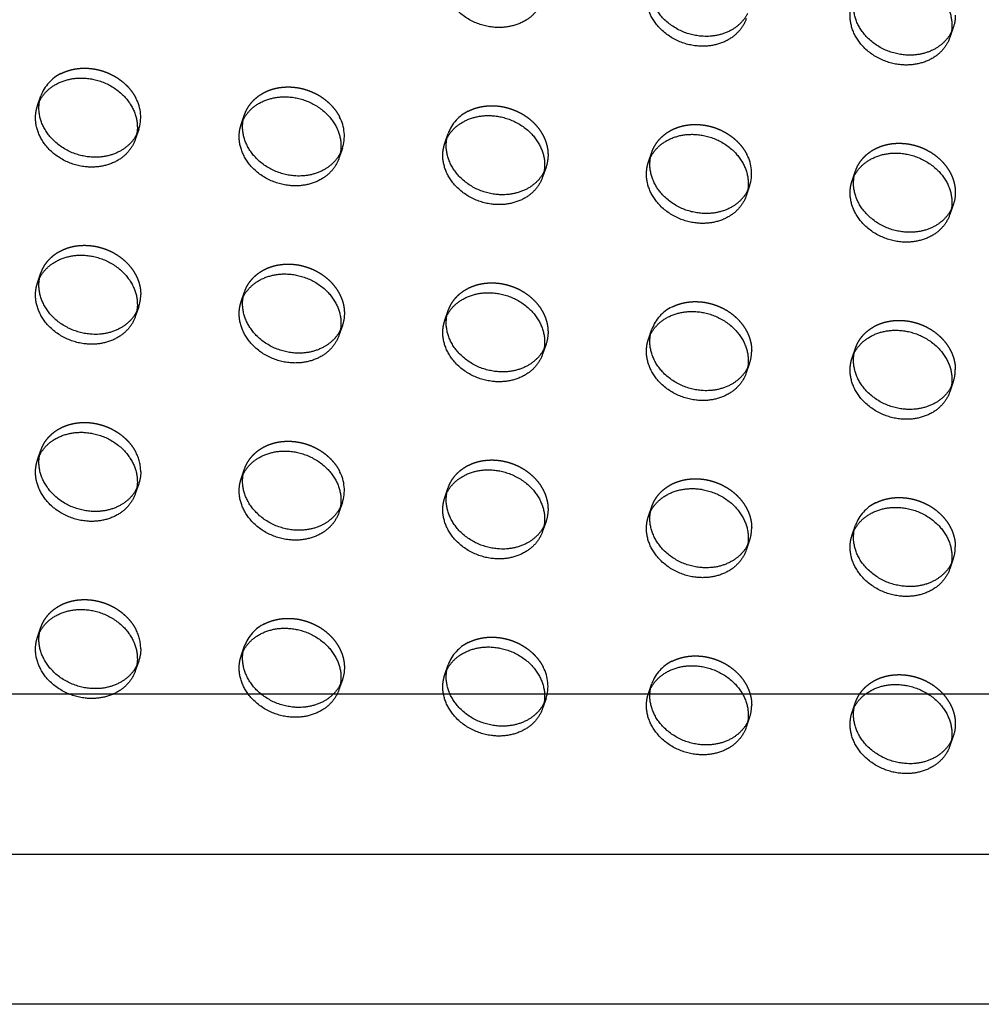
# Model space of a CAD drawing. Units: millimetres. Extents: x 104157 to 133194, y -10147 to 7094.
# Drawn here: x 113882 to 114118, y -1554 to -1312 of the extents above; entities that cross this region are included whole.
import ezdxf

# ---------------------------------------------------------------- set-up
doc = ezdxf.new("R2010")
doc.units = ezdxf.units.MM
doc.header["$LTSCALE"] = 500
doc.linetypes.add('Hidden', pattern=[4, 2, -2])
for name, color, linetype, true_color in [('Make2D', 7, 'Continuous', 0x000000), ('Make2D$Hidden$Curves', 7, 'Hidden', 0x8c8c8c), ('Make2D$visible$Curves', 7, 'Continuous', 0x000000)]:
    doc.layers.add(name, color=color, linetype=linetype, true_color=true_color)

msp = doc.modelspace()

# ---------------------------------------------------------------- linework, layer by layer
at = {"layer": 'Make2D', "lineweight": -3}
for p, q in [((114123.132, -1478.145), (112698.32, -1478.145)), ((115622.12, -1554.345), (112698.32, -1554.345))]:
    msp.add_line(p, q, dxfattribs=at)
at = {"layer": 'Make2D$Hidden$Curves', "color": 251, "lineweight": -3, "true_color": 0x696969}
for p, q in [((114110.988, -1314.416), (114110.15, -1316.836)), ((114110.988, -1314.416), (114110.484, -1315.594)), ((113886.111, -1333.605), (113886.949, -1331.185)), ((113886.616, -1332.425), (113886.949, -1331.185)), ((113936.12, -1338.214), (113936.958, -1335.794)), ((113936.625, -1337.034), (113936.958, -1335.794)), ((113910.952, -1339.491), (113910.115, -1341.911)), ((113910.952, -1339.491), (113910.448, -1340.671)), ((113986.129, -1342.823), (113986.966, -1340.404)), ((113986.634, -1341.643), (113986.966, -1340.404)), ((113960.961, -1344.1), (113960.124, -1346.52)), ((113960.961, -1344.1), (113960.458, -1345.277)), ((114036.138, -1347.433), (114036.975, -1345.013)), ((114036.643, -1346.252), (114036.975, -1345.013)), ((114010.97, -1348.709), (114010.133, -1351.129)), ((114010.97, -1348.709), (114010.468, -1349.884)), ((114086.147, -1352.042), (114086.984, -1349.622)), ((114086.652, -1350.862), (114086.984, -1349.622)), ((114060.979, -1353.318), (114060.142, -1355.738)), ((114060.979, -1353.318), (114060.475, -1354.496)), ((114110.988, -1357.928), (114110.15, -1360.347)), ((114110.988, -1357.928), (114110.485, -1359.103)), ((113886.111, -1377.116), (113886.949, -1374.697)), ((113886.617, -1375.932), (113886.949, -1374.697)), ((113936.12, -1381.726), (113936.958, -1379.306)), ((113936.625, -1380.545), (113936.958, -1379.306)), ((113910.952, -1383.002), (113910.115, -1385.422)), ((113910.952, -1383.002), (113910.449, -1384.18)), ((113986.129, -1386.335), (113986.966, -1383.915)), ((113986.634, -1385.155), (113986.966, -1383.915)), ((113960.961, -1387.612), (113960.124, -1390.031)), ((113960.961, -1387.612), (113960.457, -1388.792)), ((114036.138, -1390.944), (114036.975, -1388.524)), ((114036.643, -1389.764), (114036.975, -1388.524)), ((114010.97, -1392.221), (114010.133, -1394.64)), ((114010.97, -1392.221), (114010.466, -1393.399)), ((114086.147, -1395.553), (114086.984, -1393.133)), ((114086.652, -1394.373), (114086.984, -1393.133)), ((114060.979, -1396.83), (114060.142, -1399.25)), ((114060.979, -1396.83), (114060.476, -1398.006)), ((114110.988, -1401.439), (114110.15, -1403.859)), ((114110.988, -1401.439), (114110.484, -1402.618)), ((113886.111, -1420.628), (113886.949, -1418.208)), ((113886.616, -1419.448), (113886.949, -1418.208)), ((113936.12, -1425.237), (113936.958, -1422.817)), ((113936.625, -1424.055), (113936.958, -1422.817)), ((113910.952, -1426.514), (113910.115, -1428.933)), ((113910.952, -1426.514), (113910.448, -1427.694)), ((113986.129, -1429.846), (113986.966, -1427.426)), ((113986.634, -1428.666), (113986.966, -1427.426)), ((113960.961, -1431.123), (113960.124, -1433.543)), ((113960.961, -1431.123), (113960.457, -1432.302)), ((114036.138, -1434.455), (114036.975, -1432.036)), ((114036.643, -1433.274), (114036.975, -1432.036)), ((114010.97, -1435.732), (114010.133, -1438.152)), ((114010.97, -1435.732), (114010.467, -1436.908)), ((114086.147, -1439.065), (114086.984, -1436.645)), ((114086.652, -1437.88), (114086.984, -1436.645)), ((114060.979, -1440.341), (114060.142, -1442.761)), ((114060.979, -1440.341), (114060.475, -1441.521)), ((114110.988, -1444.95), (114110.15, -1447.37)), ((114110.988, -1444.95), (114110.485, -1446.127)), ((113886.111, -1464.139), (113886.949, -1461.72)), ((113886.617, -1462.957), (113886.949, -1461.72)), ((113936.12, -1468.748), (113936.958, -1466.329)), ((113936.625, -1467.568), (113936.958, -1466.329)), ((113910.952, -1470.025), (113910.115, -1472.445)), ((113910.952, -1470.025), (113910.448, -1471.204)), ((113986.129, -1473.358), (113986.966, -1470.938)), ((113986.634, -1472.177), (113986.966, -1470.938)), ((113960.961, -1474.634), (113960.124, -1477.054)), ((113960.961, -1474.634), (113960.457, -1475.814)), ((114036.138, -1477.967), (114036.975, -1475.547)), ((114036.644, -1476.782), (114036.975, -1475.547)), ((114010.97, -1479.244), (114010.133, -1481.663)), ((114010.97, -1479.244), (114010.466, -1480.423)), ((114086.147, -1482.576), (114086.984, -1480.156)), ((114086.652, -1481.396), (114086.984, -1480.156)), ((114060.979, -1483.853), (114060.142, -1486.272)), ((114060.979, -1483.853), (114060.476, -1485.03)), ((114110.988, -1488.462), (114110.15, -1490.882)), ((114110.988, -1488.462), (114110.483, -1489.642)), ((112698.739, -1515.035), (115622.539, -1515.035))]:
    msp.add_line(p, q, dxfattribs=at)
msp.add_lwpolyline([(112698.32, -147.317), (112698.32, -1516.245), (115622.12, -1516.245)], dxfattribs=at)
at = {"layer": 'Make2D$Hidden$Curves', "color": 251, "lineweight": -3, "true_color": 0x696969, "extrusion": (0, 0, -1)}
for centre in [(-114102.329, -1311.43), (-114002.312, -1345.723), (-114102.329, -1354.942), (-113952.303, -1384.626), (-114002.312, -1389.235), (-113902.294, -1423.528), (-114002.312, -1432.746), (-113902.294, -1467.039), (-113952.303, -1471.648), (-114102.329, -1485.476)]:
    msp.add_arc(centre, 9.159, 179.90836, 199.0269, dxfattribs=at)
at = {"layer": 'Make2D$Hidden$Curves', "color": 251, "lineweight": -3, "true_color": 0x696969}
for centre, radius, start, end in [((113896.097, -1334.476), 9.722, 115.97136, 160.21409), ((113901.654, -1336.419), 9.792, 341.71627, 28.17641), ((113996.115, -1343.695), 9.722, 115.97136, 160.21409), ((113951.663, -1341.028), 9.792, 341.71627, 28.17641), ((114051.681, -1350.246), 9.792, 341.71627, 28.17641), ((113902.294, -1380.016), 9.159, 340.9731, 0.09164), ((114046.124, -1391.815), 9.722, 115.97136, 160.21409), ((113902.348, -1380.017), 9.108, 332.78603, 332.81427), ((114052.32, -1393.844), 9.159, 340.9731, 0.09164), ((114102.329, -1398.453), 9.159, 340.9731, 0.09164), ((113901.114, -1423.589), 10.339, 0.4195, 27.48201), ((113951.663, -1428.051), 9.792, 341.71627, 28.17641), ((114096.132, -1439.936), 9.722, 115.97136, 160.21409), ((113952.357, -1428.138), 9.108, 332.78603, 332.8031), ((114052.32, -1437.355), 9.159, 340.9731, 0.09164), ((114102.329, -1441.965), 9.159, 340.9731, 0.09164), ((113901.114, -1467.1), 10.339, 0.4195, 27.48201), ((113946.106, -1469.62), 9.722, 115.97136, 160.21409), ((113996.115, -1474.229), 9.722, 115.97136, 160.21409), ((114046.124, -1478.838), 9.722, 115.97136, 160.21409), ((114001.672, -1476.171), 9.792, 341.71627, 28.17641), ((114052.32, -1480.867), 9.159, 340.9731, 0.09164), ((114052.374, -1480.867), 9.108, 332.78603, 332.81055)]:
    msp.add_arc(centre, radius, start, end, dxfattribs=at)
for points, weights, knots in [([(113891.84, -1325.736), (113895.049, -1324.101), (113898.951, -1324.46), (113906.924, -1325.195), (113910.286, -1331.795)], [0.86053356252, 0.885525605277, 1, 0.791042009886, 0.880236648975], [-27.7460254, -27.7460254, -27.7460254, -19.9491134, -19.9491134, -5.7168732, -5.7168732, -5.7168732]), ([(113936.958, -1335.794), (113939.584, -1328.205), (113948.959, -1329.069), (113956.932, -1329.804), (113960.295, -1336.404)], [0.909558654354, 0.762989705892, 1, 0.791042009885, 0.880236648976], [-36.0920109, -36.0920109, -36.0920109, -19.9491134, -19.9491134, -5.7168732, -5.7168732, -5.7168732]), ([(113991.857, -1334.954), (113995.066, -1333.319), (113998.968, -1333.679), (114011.47, -1334.831), (114011.47, -1345.709)], [0.86053356252, 0.885525605277, 1, 0.707106781187, 1], [-27.7460254, -27.7460254, -27.7460254, -19.9491134, -19.9491134, 0, 0, 0]), ([(114036.975, -1345.013), (114039.601, -1337.424), (114048.977, -1338.288), (114056.95, -1339.023), (114060.313, -1345.622)], [0.909558654354, 0.762989705892, 1, 0.791042009885, 0.880236648976], [-36.0920109, -36.0920109, -36.0920109, -19.9491134, -19.9491134, -5.7168732, -5.7168732, -5.7168732]), ([(114086.984, -1349.622), (114089.61, -1342.033), (114098.986, -1342.897), (114111.488, -1344.049), (114111.488, -1354.927)], [0.909558654354, 0.762989705892, 1, 0.707106781187, 1], [-36.0920109, -36.0920109, -36.0920109, -19.9491134, -19.9491134, 0, 0, 0]), ([(113886.949, -1374.697), (113889.575, -1367.108), (113898.951, -1367.972), (113911.453, -1369.124), (113911.453, -1380.002)], [0.909558654354, 0.762989705892, 1, 0.707106781187, 1], [-36.0920109, -36.0920109, -36.0920109, -19.9491134, -19.9491134, 0, 0, 0]), ([(113936.958, -1379.306), (113939.584, -1371.717), (113948.959, -1372.581), (113961.462, -1373.733), (113961.462, -1384.611)], [0.909558654354, 0.762989705892, 1, 0.707106781187, 1], [-36.0920109, -36.0920109, -36.0920109, -19.9491134, -19.9491134, 0, 0, 0]), ([(113986.966, -1383.915), (113989.592, -1376.326), (113998.968, -1377.19), (114011.47, -1378.342), (114011.47, -1389.22)], [0.909558654354, 0.762989705892, 1, 0.707106781187, 1], [-36.0920109, -36.0920109, -36.0920109, -19.9491134, -19.9491134, 0, 0, 0]), ([(114041.866, -1383.075), (114045.075, -1381.44), (114048.977, -1381.799), (114061.479, -1382.952), (114061.479, -1393.829)], [0.86053356252, 0.885525605277, 1, 0.707106781187, 1], [-27.7460254, -27.7460254, -27.7460254, -19.9491134, -19.9491134, 0, 0, 0]), ([(114086.984, -1393.133), (114089.61, -1385.544), (114098.986, -1386.408), (114111.488, -1387.561), (114111.488, -1398.439)], [0.909558654354, 0.762989705892, 1, 0.707106781187, 1], [-36.0920109, -36.0920109, -36.0920109, -19.9491134, -19.9491134, 0, 0, 0]), ([(113886.949, -1418.208), (113889.575, -1410.619), (113898.951, -1411.483), (113906.924, -1412.218), (113910.286, -1418.818)], [0.909558654354, 0.762989705892, 1, 0.791042009885, 0.880236648976], [-36.0920109, -36.0920109, -36.0920109, -19.9491134, -19.9491134, -5.7168732, -5.7168732, -5.7168732]), ([(113936.958, -1422.817), (113939.584, -1415.228), (113948.959, -1416.092), (113956.932, -1416.827), (113960.295, -1423.427)], [0.909558654354, 0.762989705892, 1, 0.791042009885, 0.880236648976], [-36.0920109, -36.0920109, -36.0920109, -19.9491134, -19.9491134, -5.7168732, -5.7168732, -5.7168732]), ([(113986.966, -1427.426), (113989.592, -1419.837), (113998.968, -1420.701), (114011.47, -1421.854), (114011.47, -1432.732)], [0.909558654354, 0.762989705892, 1, 0.707106781187, 1], [-36.0920109, -36.0920109, -36.0920109, -19.9491134, -19.9491134, 0, 0, 0]), ([(114036.975, -1432.036), (114039.601, -1424.446), (114048.977, -1425.311), (114061.479, -1426.463), (114061.479, -1437.341)], [0.909558654354, 0.762989705892, 1, 0.707106781187, 1], [-36.0920109, -36.0920109, -36.0920109, -19.9491134, -19.9491134, 0, 0, 0]), ([(114091.875, -1431.195), (114095.084, -1429.56), (114098.986, -1429.92), (114111.488, -1431.072), (114111.488, -1441.95)], [0.86053356252, 0.885525605277, 1, 0.707106781187, 1], [-27.7460254, -27.7460254, -27.7460254, -19.9491134, -19.9491134, 0, 0, 0]), ([(113886.949, -1461.72), (113889.575, -1454.13), (113898.951, -1454.994), (113906.924, -1455.729), (113910.286, -1462.329)], [0.909558654353, 0.762989705892, 1, 0.791042009885, 0.880236648976], [-36.0920109, -36.0920109, -36.0920109, -19.9491134, -19.9491134, -5.7168732, -5.7168732, -5.7168732]), ([(113941.848, -1460.879), (113945.058, -1459.244), (113948.959, -1459.604), (113961.462, -1460.756), (113961.462, -1471.634)], [0.86053356252, 0.885525605277, 1, 0.707106781187, 1], [-27.7460254, -27.7460254, -27.7460254, -19.9491134, -19.9491134, 0, 0, 0]), ([(113991.857, -1465.488), (113995.066, -1463.853), (113998.968, -1464.213), (114006.941, -1464.948), (114010.304, -1471.548)], [0.86053356252, 0.885525605277, 1, 0.791042009885, 0.880236648975], [-27.7460254, -27.7460254, -27.7460254, -19.9491134, -19.9491134, -5.7168732, -5.7168732, -5.7168732]), ([(114041.866, -1470.098), (114045.075, -1468.462), (114048.977, -1468.822), (114061.479, -1469.974), (114061.479, -1480.852)], [0.86053356252, 0.885525605277, 1, 0.707106781187, 1], [-27.7460254, -27.7460254, -27.7460254, -19.9491134, -19.9491134, 0, 0, 0]), ([(114086.984, -1480.156), (114089.61, -1472.567), (114098.986, -1473.431), (114111.488, -1474.584), (114111.488, -1485.461)], [0.909558654354, 0.762989705892, 1, 0.707106781187, 1], [-36.0920109, -36.0920109, -36.0920109, -19.9491134, -19.9491134, 0, 0, 0])]:
    msp.add_rational_spline(points, weights, degree=2, knots=knots, dxfattribs=at)
at = {"layer": 'Make2D$visible$Curves', "color": 251, "lineweight": -3, "true_color": 0x696969}
msp.add_line((112697.901, -1517.455), (115621.701, -1517.455), dxfattribs=at)
at = {"layer": 'Make2D$visible$Curves', "color": 251, "lineweight": -3, "true_color": 0x696969, "extrusion": (0, 0, -1)}
for centre in [(-114101.492, -1313.85), (-113901.457, -1338.925), (-113951.466, -1343.534), (-114001.474, -1348.143), (-114051.483, -1352.752), (-114101.492, -1357.361), (-113901.457, -1382.436), (-113951.466, -1387.045), (-114001.474, -1391.655), (-114051.483, -1396.264), (-114101.492, -1400.873), (-113901.457, -1425.948), (-113951.466, -1430.557), (-114001.474, -1435.166), (-114051.483, -1439.775), (-114101.492, -1444.384), (-113901.457, -1469.459), (-113951.466, -1474.068), (-114001.474, -1478.677), (-114051.483, -1483.287), (-114101.492, -1487.896)]:
    msp.add_arc(centre, 9.159, 179.90836, 199.0269, dxfattribs=at)
at = {"layer": 'Make2D$visible$Curves', "color": 251, "lineweight": -3, "true_color": 0x696969}
for points, weights, knots in [([(114010.133, -1307.618), (114007.507, -1315.207), (113998.131, -1314.343), (113985.629, -1313.19), (113985.629, -1302.312), (113985.629, -1300.758), (113986.129, -1299.312)], [0.909558654353, 0.762989705892, 1, 0.707106781187, 1, 0.944117075294, 0.909558654353], [-75.9902376, -75.9902376, -75.9902376, -59.8473401, -59.8473401, -39.8982267, -39.8982267, -36.0920109, -36.0920109, -36.0920109]), ([(114060.477, -1310.982), (114057.237, -1317.293), (114048.977, -1316.532), (114036.475, -1315.38), (114036.475, -1304.502), (114036.475, -1303.608), (114036.643, -1302.741)], [0.885508779554, 0.785144631172, 1, 0.707106781187, 1, 0.967066656117, 0.941539459386], [-74.4812538, -74.4812538, -74.4812538, -59.8473401, -59.8473401, -39.8982267, -39.8982267, -37.6551191, -37.6551191, -37.6551191]), ([(114086.147, -1308.53), (114088.773, -1300.941), (114098.149, -1301.805), (114110.651, -1302.958), (114110.651, -1313.835)], [0.909558654354, 0.762989705892, 1, 0.707106781187, 1], [-36.0920109, -36.0920109, -36.0920109, -19.9491134, -19.9491134, 0, 0, 0]), ([(114060.142, -1312.227), (114057.516, -1319.816), (114048.14, -1318.952), (114035.638, -1317.799), (114035.638, -1306.922), (114035.638, -1305.367), (114036.138, -1303.921)], [0.909558655131, 0.762989705264, 1, 0.707106781187, 1, 0.944117075294, 0.909558654353], [-75.9902376, -75.9902376, -75.9902376, -59.8473401, -59.8473401, -39.8982267, -39.8982267, -36.0920109, -36.0920109, -36.0920109]), ([(114110.484, -1315.594), (114107.243, -1321.902), (114098.986, -1321.141), (114086.484, -1319.989), (114086.484, -1309.111), (114086.484, -1308.217), (114086.652, -1307.35)], [0.885452979783, 0.785204384176, 1, 0.707106781187, 1, 0.967071631136, 0.941547172], [-74.477184, -74.477184, -74.477184, -59.8473401, -59.8473401, -39.8982267, -39.8982267, -37.6554579, -37.6554579, -37.6554579]), ([(114110.15, -1316.836), (114107.525, -1324.425), (114098.149, -1323.561), (114085.646, -1322.409), (114085.646, -1311.531), (114085.646, -1309.976), (114086.147, -1308.53)], [0.909558654354, 0.762989705892, 1, 0.707106781187, 1, 0.944117075294, 0.909558654354], [-75.9902376, -75.9902376, -75.9902376, -59.8473401, -59.8473401, -39.8982267, -39.8982267, -36.0920109, -36.0920109, -36.0920109]), ([(113886.111, -1333.605), (113888.737, -1326.016), (113898.113, -1326.88), (113910.616, -1328.032), (113910.616, -1338.91)], [0.909558654354, 0.762989705892, 1, 0.707106781187, 1], [-36.0920109, -36.0920109, -36.0920109, -19.9491134, -19.9491134, 0, 0, 0]), ([(113910.448, -1340.671), (113907.205, -1346.977), (113898.951, -1346.216), (113886.448, -1345.064), (113886.448, -1334.186), (113886.448, -1333.292), (113886.616, -1332.425)], [0.88541817911, 0.785241676827, 1, 0.707106781187, 1, 0.967071631135, 0.941547171999], [-74.474644, -74.474644, -74.474644, -59.8473401, -59.8473401, -39.8982267, -39.8982267, -37.6554579, -37.6554579, -37.6554579]), ([(113936.12, -1338.214), (113938.746, -1330.625), (113948.122, -1331.489), (113960.624, -1332.641), (113960.624, -1343.519)], [0.909558654354, 0.762989705892, 1, 0.707106781187, 1], [-36.0920109, -36.0920109, -36.0920109, -19.9491134, -19.9491134, 0, 0, 0]), ([(113910.115, -1341.911), (113907.489, -1349.5), (113898.113, -1348.636), (113885.611, -1347.483), (113885.611, -1336.606), (113885.611, -1335.051), (113886.111, -1333.605)], [0.909558654354, 0.762989705892, 1, 0.707106781187, 1, 0.944117075294, 0.909558654354], [-75.9902376, -75.9902376, -75.9902376, -59.8473401, -59.8473401, -39.8982267, -39.8982267, -36.0920109, -36.0920109, -36.0920109]), ([(113960.458, -1345.277), (113957.216, -1351.586), (113948.959, -1350.825), (113936.457, -1349.673), (113936.457, -1338.795), (113936.457, -1337.901), (113936.625, -1337.034)], [0.88546069722, 0.785196116871, 1, 0.707106781187, 1, 0.967071631134, 0.941547171997], [-74.4777471, -74.4777471, -74.4777471, -59.8473401, -59.8473401, -39.8982267, -39.8982267, -37.6554579, -37.6554579, -37.6554579]), ([(113986.129, -1342.823), (113988.755, -1335.234), (113998.131, -1336.098), (114010.633, -1337.251), (114010.633, -1348.128)], [0.909558654354, 0.762989705892, 1, 0.707106781187, 1], [-36.0920109, -36.0920109, -36.0920109, -19.9491134, -19.9491134, 0, 0, 0]), ([(113960.124, -1346.52), (113957.498, -1354.109), (113948.122, -1353.245), (113935.62, -1352.093), (113935.62, -1341.215), (113935.62, -1339.66), (113936.12, -1338.214)], [0.909558654354, 0.762989705892, 1, 0.707106781187, 1, 0.944117075295, 0.909558654354], [-75.9902376, -75.9902376, -75.9902376, -59.8473401, -59.8473401, -39.8982267, -39.8982267, -36.0920109, -36.0920109, -36.0920109]), ([(114010.465, -1349.889), (114007.223, -1356.195), (113998.968, -1355.434), (113986.466, -1354.282), (113986.466, -1343.404), (113986.466, -1342.51), (113986.634, -1341.643)], [0.885410921912, 0.785249456258, 1, 0.707106781187, 1, 0.967071631135, 0.941547171998], [-74.4741141, -74.4741141, -74.4741141, -59.8473401, -59.8473401, -39.8982267, -39.8982267, -37.6554579, -37.6554579, -37.6554579]), ([(114036.138, -1347.433), (114038.764, -1339.843), (114048.14, -1340.707), (114060.642, -1341.86), (114060.642, -1352.738)], [0.909558654354, 0.762989705892, 1, 0.707106781187, 1], [-36.0920109, -36.0920109, -36.0920109, -19.9491134, -19.9491134, 0, 0, 0]), ([(114010.133, -1351.129), (114007.507, -1358.718), (113998.131, -1357.854), (113985.629, -1356.702), (113985.629, -1345.824), (113985.629, -1344.269), (113986.129, -1342.823)], [0.909558654354, 0.762989705892, 1, 0.707106781187, 1, 0.944117075294, 0.909558654354], [-75.9902376, -75.9902376, -75.9902376, -59.8473401, -59.8473401, -39.8982267, -39.8982267, -36.0920109, -36.0920109, -36.0920109]), ([(114060.475, -1354.496), (114057.233, -1360.804), (114048.977, -1360.044), (114036.475, -1358.891), (114036.475, -1348.013), (114036.475, -1347.119), (114036.643, -1346.252)], [0.885447475758, 0.785210280973, 1, 0.707106781187, 1, 0.967071631134, 0.941547171997], [-74.4767824, -74.4767824, -74.4767824, -59.8473401, -59.8473401, -39.8982267, -39.8982267, -37.6554579, -37.6554579, -37.6554579]), ([(114086.147, -1352.042), (114088.773, -1344.453), (114098.149, -1345.317), (114110.651, -1346.469), (114110.651, -1357.347)], [0.909558654354, 0.762989705892, 1, 0.707106781187, 1], [-36.0920109, -36.0920109, -36.0920109, -19.9491134, -19.9491134, 0, 0, 0]), ([(114060.142, -1355.738), (114057.516, -1363.327), (114048.14, -1362.463), (114035.638, -1361.311), (114035.638, -1350.433), (114035.638, -1348.879), (114036.138, -1347.433)], [0.909558654353, 0.762989705892, 1, 0.707106781187, 1, 0.944117075294, 0.909558654354], [-75.9902376, -75.9902376, -75.9902376, -59.8473401, -59.8473401, -39.8982267, -39.8982267, -36.0920109, -36.0920109, -36.0920109]), ([(114110.485, -1359.103), (114107.245, -1365.414), (114098.986, -1364.653), (114086.484, -1363.5), (114086.484, -1352.623), (114086.484, -1351.728), (114086.652, -1350.862)], [0.885490029325, 0.78516470397, 1, 0.707106781187, 1, 0.967071631134, 0.941547171998], [-74.4798866, -74.4798866, -74.4798866, -59.8473401, -59.8473401, -39.8982267, -39.8982267, -37.6554579, -37.6554579, -37.6554579]), ([(114110.15, -1360.347), (114107.525, -1367.937), (114098.149, -1367.072), (114085.646, -1365.92), (114085.646, -1355.042), (114085.646, -1353.488), (114086.147, -1352.042)], [0.909558654354, 0.762989705892, 1, 0.707106781187, 1, 0.944117075294, 0.909558654354], [-75.9902376, -75.9902376, -75.9902376, -59.8473401, -59.8473401, -39.8982267, -39.8982267, -36.0920109, -36.0920109, -36.0920109]), ([(113886.111, -1377.116), (113888.737, -1369.527), (113898.113, -1370.391), (113910.616, -1371.544), (113910.616, -1382.422)], [0.909558654354, 0.762989705892, 1, 0.707106781187, 1], [-36.0920109, -36.0920109, -36.0920109, -19.9491134, -19.9491134, 0, 0, 0]), ([(113910.448, -1384.182), (113907.205, -1390.488), (113898.951, -1389.727), (113886.448, -1388.575), (113886.448, -1377.697), (113886.448, -1376.801), (113886.617, -1375.932)], [0.885410921912, 0.785249456258, 1, 0.707106781187, 1, 0.96699950964, 0.941435397414], [-74.4741141, -74.4741141, -74.4741141, -59.8473401, -59.8473401, -39.8982267, -39.8982267, -37.6505457, -37.6505457, -37.6505457]), ([(113936.12, -1381.726), (113938.746, -1374.136), (113948.122, -1375.001), (113960.624, -1376.153), (113960.624, -1387.031)], [0.909558654354, 0.762989705892, 1, 0.707106781187, 1], [-36.0920109, -36.0920109, -36.0920109, -19.9491134, -19.9491134, 0, 0, 0]), ([(113910.115, -1385.422), (113907.489, -1393.011), (113898.113, -1392.147), (113885.611, -1390.995), (113885.611, -1380.117), (113885.611, -1378.562), (113886.111, -1377.116)], [0.909558654354, 0.762989705892, 1, 0.707106781187, 1, 0.944117075294, 0.909558654354], [-75.9902376, -75.9902376, -75.9902376, -59.8473401, -59.8473401, -39.8982267, -39.8982267, -36.0920109, -36.0920109, -36.0920109]), ([(113960.457, -1388.792), (113957.214, -1395.097), (113948.959, -1394.337), (113936.457, -1393.184), (113936.457, -1382.306), (113936.457, -1381.412), (113936.625, -1380.545)], [0.885410921912, 0.785249456258, 1, 0.707106781187, 1, 0.967071631134, 0.941547171997], [-74.4741141, -74.4741141, -74.4741141, -59.8473401, -59.8473401, -39.8982267, -39.8982267, -37.6554579, -37.6554579, -37.6554579]), ([(113986.129, -1386.335), (113988.755, -1378.746), (113998.131, -1379.61), (114010.633, -1380.762), (114010.633, -1391.64)], [0.909558654354, 0.762989705892, 1, 0.707106781187, 1], [-36.0920109, -36.0920109, -36.0920109, -19.9491134, -19.9491134, 0, 0, 0]), ([(113960.124, -1390.031), (113957.498, -1397.62), (113948.122, -1396.756), (113935.62, -1395.604), (113935.62, -1384.726), (113935.62, -1383.172), (113936.12, -1381.726)], [0.909558654354, 0.762989705892, 1, 0.707106781187, 1, 0.944117075294, 0.909558654354], [-75.9902376, -75.9902376, -75.9902376, -59.8473401, -59.8473401, -39.8982267, -39.8982267, -36.0920109, -36.0920109, -36.0920109]), ([(114010.466, -1393.399), (114007.224, -1399.707), (113998.968, -1398.946), (113986.466, -1397.793), (113986.466, -1386.916), (113986.466, -1386.021), (113986.634, -1385.155)], [0.885441972595, 0.785216177356, 1, 0.707106781187, 1, 0.967071631135, 0.941547171999], [-74.4763808, -74.4763808, -74.4763808, -59.8473401, -59.8473401, -39.8982267, -39.8982267, -37.6554579, -37.6554579, -37.6554579]), ([(114036.138, -1390.944), (114038.764, -1383.355), (114048.14, -1384.219), (114060.642, -1385.371), (114060.642, -1396.249)], [0.909558654353, 0.762989705892, 1, 0.707106781187, 1], [-36.0920109, -36.0920109, -36.0920109, -19.9491134, -19.9491134, 0, 0, 0]), ([(114010.133, -1394.64), (114007.507, -1402.23), (113998.131, -1401.365), (113985.629, -1400.213), (113985.629, -1389.335), (113985.629, -1387.781), (113986.129, -1386.335)], [0.909558655131, 0.762989705263, 1, 0.707106781187, 1, 0.944117075294, 0.909558654354], [-75.9902376, -75.9902376, -75.9902376, -59.8473401, -59.8473401, -39.8982267, -39.8982267, -36.0920109, -36.0920109, -36.0920109]), ([(114060.474, -1398.01), (114057.232, -1404.316), (114048.977, -1403.555), (114036.475, -1402.403), (114036.475, -1391.525), (114036.475, -1390.631), (114036.643, -1389.764)], [0.885410921911, 0.785249456258, 1, 0.707106781187, 1, 0.967071631136, 0.941547172], [-74.4741141, -74.4741141, -74.4741141, -59.8473401, -59.8473401, -39.8982267, -39.8982267, -37.6554579, -37.6554579, -37.6554579]), ([(114086.147, -1395.553), (114088.773, -1387.964), (114098.149, -1388.828), (114110.651, -1389.98), (114110.651, -1400.858)], [0.909558654354, 0.762989705892, 1, 0.707106781187, 1], [-36.0920109, -36.0920109, -36.0920109, -19.9491134, -19.9491134, 0, 0, 0]), ([(114060.142, -1399.25), (114057.516, -1406.839), (114048.14, -1405.975), (114035.638, -1404.822), (114035.638, -1393.944), (114035.638, -1392.39), (114036.138, -1390.944)], [0.909558654354, 0.762989705892, 1, 0.707106781187, 1, 0.944117075294, 0.909558654353], [-75.9902376, -75.9902376, -75.9902376, -59.8473401, -59.8473401, -39.8982267, -39.8982267, -36.0920109, -36.0920109, -36.0920109]), ([(114110.484, -1402.618), (114107.241, -1408.925), (114098.986, -1408.164), (114086.484, -1407.012), (114086.484, -1396.134), (114086.484, -1395.24), (114086.652, -1394.373)], [0.885428758171, 0.785230338075, 1, 0.707106781187, 1, 0.967071631135, 0.941547171998], [-74.4754163, -74.4754163, -74.4754163, -59.8473401, -59.8473401, -39.8982267, -39.8982267, -37.6554579, -37.6554579, -37.6554579]), ([(114110.15, -1403.859), (114107.525, -1411.448), (114098.149, -1410.584), (114085.646, -1409.431), (114085.646, -1398.554), (114085.646, -1396.999), (114086.147, -1395.553)], [0.909558654354, 0.762989705892, 1, 0.707106781187, 1, 0.944117075294, 0.909558654354], [-75.9902376, -75.9902376, -75.9902376, -59.8473401, -59.8473401, -39.8982267, -39.8982267, -36.0920109, -36.0920109, -36.0920109]), ([(113886.111, -1420.628), (113888.737, -1413.039), (113898.113, -1413.903), (113910.616, -1415.055), (113910.616, -1425.933)], [0.909558654354, 0.762989705892, 1, 0.707106781187, 1], [-36.0920109, -36.0920109, -36.0920109, -19.9491134, -19.9491134, 0, 0, 0]), ([(113910.448, -1427.694), (113907.205, -1434), (113898.951, -1433.239), (113886.448, -1432.086), (113886.448, -1421.209), (113886.448, -1420.314), (113886.616, -1419.448)], [0.885410921912, 0.785249456258, 1, 0.707106781187, 1, 0.967071631134, 0.941547171997], [-74.4741141, -74.4741141, -74.4741141, -59.8473401, -59.8473401, -39.8982267, -39.8982267, -37.6554579, -37.6554579, -37.6554579]), ([(113936.12, -1425.237), (113938.746, -1417.648), (113948.122, -1418.512), (113960.624, -1419.664), (113960.624, -1430.542)], [0.909558654354, 0.762989705892, 1, 0.707106781187, 1], [-36.0920109, -36.0920109, -36.0920109, -19.9491134, -19.9491134, 0, 0, 0]), ([(113910.115, -1428.933), (113907.489, -1436.523), (113898.113, -1435.658), (113885.611, -1434.506), (113885.611, -1423.628), (113885.611, -1422.074), (113886.111, -1420.628)], [0.909558654354, 0.762989705892, 1, 0.707106781187, 1, 0.944117075294, 0.909558654354], [-75.9902376, -75.9902376, -75.9902376, -59.8473401, -59.8473401, -39.8982267, -39.8982267, -36.0920109, -36.0920109, -36.0920109]), ([(113960.457, -1432.303), (113957.214, -1438.609), (113948.959, -1437.848), (113936.457, -1436.696), (113936.457, -1425.818), (113936.457, -1424.922), (113936.625, -1424.055)], [0.885410921912, 0.785249456258, 1, 0.707106781187, 1, 0.967027598963, 0.94147892207], [-74.4741141, -74.4741141, -74.4741141, -59.8473401, -59.8473401, -39.8982267, -39.8982267, -37.6524589, -37.6524589, -37.6524589]), ([(113986.129, -1429.846), (113988.755, -1422.257), (113998.131, -1423.121), (114010.633, -1424.273), (114010.633, -1435.151)], [0.909558654354, 0.762989705892, 1, 0.707106781187, 1], [-36.0920109, -36.0920109, -36.0920109, -19.9491134, -19.9491134, 0, 0, 0]), ([(113960.124, -1433.543), (113957.498, -1441.132), (113948.122, -1440.268), (113935.62, -1439.115), (113935.62, -1428.238), (113935.62, -1426.683), (113936.12, -1425.237)], [0.909558654354, 0.762989705892, 1, 0.707106781187, 1, 0.944117075294, 0.909558654354], [-75.9902376, -75.9902376, -75.9902376, -59.8473401, -59.8473401, -39.8982267, -39.8982267, -36.0920109, -36.0920109, -36.0920109]), ([(114010.465, -1436.912), (114007.223, -1443.218), (113998.968, -1442.457), (113986.466, -1441.305), (113986.466, -1430.427), (113986.466, -1429.533), (113986.634, -1428.666)], [0.885410921912, 0.785249456258, 1, 0.707106781187, 1, 0.967071631134, 0.941547171997], [-74.4741141, -74.4741141, -74.4741141, -59.8473401, -59.8473401, -39.8982267, -39.8982267, -37.6554579, -37.6554579, -37.6554579]), ([(114036.138, -1434.455), (114038.764, -1426.866), (114048.14, -1427.73), (114060.642, -1428.883), (114060.642, -1439.76)], [0.909558654354, 0.762989705892, 1, 0.707106781187, 1], [-36.0920109, -36.0920109, -36.0920109, -19.9491134, -19.9491134, 0, 0, 0]), ([(114010.133, -1438.152), (114007.507, -1445.741), (113998.131, -1444.877), (113985.629, -1443.725), (113985.629, -1432.847), (113985.629, -1431.292), (113986.129, -1429.846)], [0.909558654354, 0.762989705892, 1, 0.707106781187, 1, 0.944117075294, 0.909558654354], [-75.9902376, -75.9902376, -75.9902376, -59.8473401, -59.8473401, -39.8982267, -39.8982267, -36.0920109, -36.0920109, -36.0920109]), ([(114060.475, -1441.521), (114057.232, -1447.827), (114048.977, -1447.066), (114036.475, -1445.914), (114036.475, -1435.036), (114036.475, -1434.141), (114036.643, -1433.274)], [0.885423257937, 0.785236233051, 1, 0.707106781187, 1, 0.967047439982, 0.9415096724], [-74.4750148, -74.4750148, -74.4750148, -59.8473401, -59.8473401, -39.8982267, -39.8982267, -37.6538103, -37.6538103, -37.6538103]), ([(114086.147, -1439.065), (114088.773, -1431.475), (114098.149, -1432.339), (114110.651, -1433.492), (114110.651, -1444.37)], [0.909558654354, 0.762989705892, 1, 0.707106781187, 1], [-36.0920109, -36.0920109, -36.0920109, -19.9491134, -19.9491134, 0, 0, 0]), ([(114060.142, -1442.761), (114057.516, -1450.35), (114048.14, -1449.486), (114035.638, -1448.334), (114035.638, -1437.456), (114035.638, -1435.901), (114036.138, -1434.455)], [0.909558654354, 0.762989705892, 1, 0.707106781187, 1, 0.944117075295, 0.909558654354], [-75.9902376, -75.9902376, -75.9902376, -59.8473401, -59.8473401, -39.8982267, -39.8982267, -36.0920109, -36.0920109, -36.0920109]), ([(114110.483, -1446.131), (114107.24, -1452.436), (114098.986, -1451.676), (114086.484, -1450.523), (114086.484, -1439.645), (114086.484, -1438.749), (114086.652, -1437.88)], [0.885410921911, 0.785249456259, 1, 0.707106781187, 1, 0.966983633496, 0.941410801954], [-74.4741141, -74.4741141, -74.4741141, -59.8473401, -59.8473401, -39.8982267, -39.8982267, -37.6494644, -37.6494644, -37.6494644]), ([(114110.15, -1447.37), (114107.525, -1454.959), (114098.149, -1454.095), (114085.646, -1452.943), (114085.646, -1442.065), (114085.646, -1440.511), (114086.147, -1439.065)], [0.909558654354, 0.762989705892, 1, 0.707106781187, 1, 0.944117075294, 0.909558654354], [-75.9902376, -75.9902376, -75.9902376, -59.8473401, -59.8473401, -39.8982267, -39.8982267, -36.0920109, -36.0920109, -36.0920109]), ([(113886.111, -1464.139), (113888.737, -1456.55), (113898.113, -1457.414), (113910.616, -1458.566), (113910.616, -1469.444)], [0.909558654353, 0.762989705892, 1, 0.707106781187, 1], [-36.0920109, -36.0920109, -36.0920109, -19.9491134, -19.9491134, 0, 0, 0]), ([(113910.448, -1471.204), (113907.206, -1477.511), (113898.951, -1476.75), (113886.448, -1475.598), (113886.448, -1464.72), (113886.448, -1463.825), (113886.617, -1462.957)], [0.885430968852, 0.785227968881, 1, 0.707106781187, 1, 0.967035858705, 0.941491722665], [-74.4755776, -74.4755776, -74.4755776, -59.8473401, -59.8473401, -39.8982267, -39.8982267, -37.6530215, -37.6530215, -37.6530215]), ([(113936.12, -1468.748), (113938.746, -1461.159), (113948.122, -1462.023), (113960.624, -1463.176), (113960.624, -1474.054)], [0.909558654353, 0.762989705892, 1, 0.707106781187, 1], [-36.0920109, -36.0920109, -36.0920109, -19.9491134, -19.9491134, 0, 0, 0]), ([(113910.115, -1472.445), (113907.489, -1480.034), (113898.113, -1479.17), (113885.611, -1478.018), (113885.611, -1467.14), (113885.611, -1465.585), (113886.111, -1464.139)], [0.909558654354, 0.762989705892, 1, 0.707106781187, 1, 0.944117075294, 0.909558654353], [-75.9902376, -75.9902376, -75.9902376, -59.8473401, -59.8473401, -39.8982267, -39.8982267, -36.0920109, -36.0920109, -36.0920109]), ([(113960.457, -1475.814), (113957.214, -1482.12), (113948.959, -1481.359), (113936.457, -1480.207), (113936.457, -1469.329), (113936.457, -1468.435), (113936.625, -1467.568)], [0.885410921912, 0.785249456258, 1, 0.707106781187, 1, 0.967071631134, 0.941547171996], [-74.4741141, -74.4741141, -74.4741141, -59.8473401, -59.8473401, -39.8982267, -39.8982267, -37.6554579, -37.6554579, -37.6554579]), ([(113986.129, -1473.358), (113988.755, -1465.768), (113998.131, -1466.633), (114010.633, -1467.785), (114010.633, -1478.663)], [0.909558654354, 0.762989705892, 1, 0.707106781187, 1], [-36.0920109, -36.0920109, -36.0920109, -19.9491134, -19.9491134, 0, 0, 0]), ([(113960.124, -1477.054), (113957.498, -1484.643), (113948.122, -1483.779), (113935.62, -1482.627), (113935.62, -1471.749), (113935.62, -1470.194), (113936.12, -1468.748)], [0.909558654354, 0.762989705892, 1, 0.707106781187, 1, 0.944117075294, 0.909558654353], [-75.9902376, -75.9902376, -75.9902376, -59.8473401, -59.8473401, -39.8982267, -39.8982267, -36.0920109, -36.0920109, -36.0920109]), ([(114010.465, -1480.424), (114007.223, -1486.729), (113998.968, -1485.969), (113986.466, -1484.816), (113986.466, -1473.938), (113986.466, -1473.044), (113986.634, -1472.177)], [0.885410921911, 0.785249456259, 1, 0.707106781187, 1, 0.967055702723, 0.941522479882], [-74.4741141, -74.4741141, -74.4741141, -59.8473401, -59.8473401, -39.8982267, -39.8982267, -37.654373, -37.654373, -37.654373]), ([(114036.138, -1477.967), (114038.764, -1470.378), (114048.14, -1471.242), (114060.642, -1472.394), (114060.642, -1483.272)], [0.909558654353, 0.762989705892, 1, 0.707106781187, 1], [-36.0920109, -36.0920109, -36.0920109, -19.9491134, -19.9491134, 0, 0, 0]), ([(114010.133, -1481.663), (114007.507, -1489.252), (113998.131, -1488.388), (113985.629, -1487.236), (113985.629, -1476.358), (113985.629, -1474.804), (113986.129, -1473.358)], [0.909558654354, 0.762989705892, 1, 0.707106781187, 1, 0.944117075294, 0.909558654354], [-75.9902376, -75.9902376, -75.9902376, -59.8473401, -59.8473401, -39.8982267, -39.8982267, -36.0920109, -36.0920109, -36.0920109]), ([(114060.474, -1485.033), (114057.232, -1491.339), (114048.977, -1490.578), (114036.475, -1489.425), (114036.475, -1478.548), (114036.475, -1477.651), (114036.644, -1476.782)], [0.885410921911, 0.785249456259, 1, 0.707106781187, 1, 0.966991886601, 0.941423587306], [-74.4741141, -74.4741141, -74.4741141, -59.8473401, -59.8473401, -39.8982267, -39.8982267, -37.6500265, -37.6500265, -37.6500265]), ([(114086.147, -1482.576), (114088.773, -1474.987), (114098.149, -1475.851), (114110.651, -1477.003), (114110.651, -1487.881)], [0.909558654354, 0.762989705892, 1, 0.707106781187, 1], [-36.0920109, -36.0920109, -36.0920109, -19.9491134, -19.9491134, 0, 0, 0]), ([(114060.142, -1486.272), (114057.516, -1493.862), (114048.14, -1492.997), (114035.638, -1491.845), (114035.638, -1480.967), (114035.638, -1479.413), (114036.138, -1477.967)], [0.909558654354, 0.762989705892, 1, 0.707106781187, 1, 0.944117075294, 0.909558654353], [-75.9902376, -75.9902376, -75.9902376, -59.8473401, -59.8473401, -39.8982267, -39.8982267, -36.0920109, -36.0920109, -36.0920109]), ([(114110.15, -1490.882), (114107.525, -1498.471), (114098.149, -1497.607), (114085.646, -1496.454), (114085.646, -1485.576), (114085.646, -1484.022), (114086.147, -1482.576)], [0.909558654354, 0.762989705892, 1, 0.707106781187, 1, 0.944117075295, 0.909558654354], [-75.9902376, -75.9902376, -75.9902376, -59.8473401, -59.8473401, -39.8982267, -39.8982267, -36.0920109, -36.0920109, -36.0920109]), ([(114110.483, -1489.642), (114107.24, -1495.948), (114098.986, -1495.187), (114086.484, -1494.035), (114086.484, -1483.157), (114086.484, -1482.263), (114086.652, -1481.396)], [0.885410921911, 0.785249456259, 1, 0.707106781187, 1, 0.967071631133, 0.941547171996], [-74.4741141, -74.4741141, -74.4741141, -59.8473401, -59.8473401, -39.8982267, -39.8982267, -37.6554579, -37.6554579, -37.6554579])]:
    msp.add_rational_spline(points, weights, degree=2, knots=knots, dxfattribs=at)

doc.saveas('drawing.dxf')
